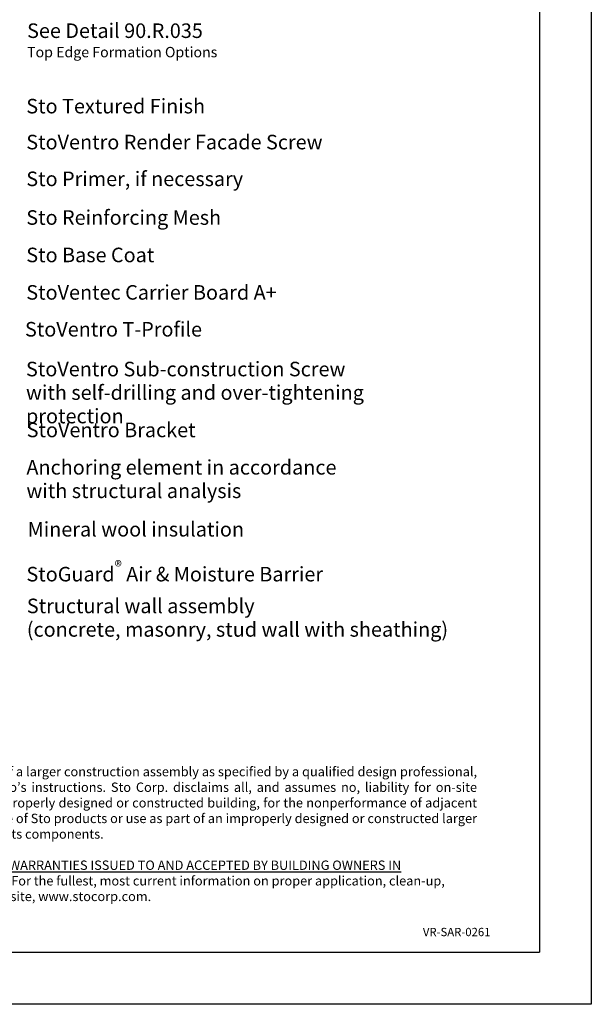
# Model space of a CAD drawing. Units: millimetres. Extents: x 3013 to 3651, y 2356 to 3181.
# Drawn here: x 3376 to 3651, y 2356 to 2830 of the extents above; entities that cross this region are included whole.
import ezdxf

# ---------------------------------------------------------------- set-up
doc = ezdxf.new("R2010")
doc.units = ezdxf.units.MM
doc.layers.add('labelling', color=7, linetype='Continuous', lineweight=5)
doc.layers.add('Titleblock', color=7, linetype='Continuous')
doc.styles.get("Standard").update_dxf_attribs({"font": 'arial.ttf'})

msp = doc.modelspace()

# ---------------------------------------------------------------- linework, layer by layer
at = {"color": 255}
msp.add_lwpolyline([(3013.37, 3181.15), (3650.87, 3181.15), (3650.87, 2356.15), (3013.37, 2356.15)], close=True, dxfattribs=at)
at = {"layer": 'Titleblock'}
msp.add_line((3625.87, 3082.4), (3625.87, 2381.15), dxfattribs=at)
msp.add_lwpolyline([(3038.37, 2381.15), (3625.87, 2381.15)], dxfattribs=at)

# ---------------------------------------------------------------- texts
at = {"layer": 'labelling', "lineweight": 9, "char_height": 7, "attachment_point": 1, "line_spacing_factor": 0.968573}
for s, insert, width in [('See Detail 90.R.035\\P\\pxsm1;{\\fArial|b0|i1|c0|p34;\\H0.71429x;\\C252;\\c9999763;Top Edge Formation Options}', (3379.27, 2827.89), 129.2143), ('Sto Textured Finish', (3378.88, 2791.61), 87.2206), ('\\A1;{\\C256;StoVentro\\H1x; Render Facade Screw}', (3378.88, 2774.32), 209.0348), ('Sto Primer, if necessary', (3378.88, 2756.64), 219.51), ('Sto Reinforcing Mesh', (3378.88, 2738.04), 102.173), ('Sto Base Coat', (3378.88, 2720.04), 101.43), ('\\A1;StoVentec Carrier Board A+', (3378.88, 2702.04), 127.8163), ('\\A1;StoVentro T-Profile', (3378.25, 2684.3), 106.56), ('\\A1;StoVentro Sub-construction Screw \\Pwith self-drilling and over-tightening protection', (3378.75, 2665.17), 202.2547), ('\\A1;StoVentro Bracket', (3379.08, 2635.88), 140.58), ('Anchoring element in accordance with structural analysis', (3378.95, 2617.91), 151.0958), ('Mineral wool insulation', (3379.53, 2588.12), 108.6168), ('\\A1;StoGuard{\\H0.75833x;\\S®^ ;\\H1.31869x;\\C1; }Air & Moisture Barrier', (3378.95, 2569.4), 150.0333), ('Structural wall assembly \\P(concrete, masonry, stud wall with sheathing)', (3379.14, 2551.25), 203.4235)]:
    msp.add_mtext(s, dxfattribs=dict(at, insert=insert, width=width))
at = {"layer": 'Titleblock', "insert": (3068.13, 2485.31), "char_height": 4.5, "attachment_point": 1}
msp.add_mtext_dynamic_manual_height_columns('{\\fArial|b1|i0|c0|p34;ATTENTION\\P\\fArial|b0|i0|c0|p34;\\P\\pxqj;Sto products are intended for use by qualified professional contractors, not consumers, as a component of a larger construction assembly as specified by a qualified design professional, general contractor or builder. They should be installed in accordance with those specifications and Sto’s instructions. Sto Corp. disclaims all, and assumes no, liability for on-site inspections, for its products applied improperly, or by unqualified persons or entities, or as part of an improperly designed or constructed building, for the nonperformance of adjacent building components or assemblies, of for other construction activities beyond Sto’s control. Improper use of Sto products or use as part of an improperly designed or constructed larger assembly or building may result in serious damage to Sto products, and to the structure of the building or its components.\\P\\pql;\\P\\LSTO CORP. DISCLAIMS ALL WARRANTIES EXPRESSED OR IMPLIED EXCEPT FOR EXPLICIT LIMITED WRITTEN WARRANTIES ISSUED TO AND ACCEPTED BY BUILDING OWNERS IN ACCORDANCE WITH STO’S WARRANTY PROGRAMS WHICH ARE SUBJECT TO CHANGE \\lFROM TIME TO TIME.  For the fullest, most current information on proper application, clean-up, mixing and other specifications and warranties, cautions and disclaimers, please refer to the Sto Corp.website, www.stocorp.com.}', width=527.7348, gutter_width=1, heights=[0], dxfattribs=at)
at = {"layer": 'Titleblock', "lineweight": 9, "insert": (3602.32, 2392.92), "char_height": 4, "width": 81.108, "attachment_point": 3, "line_spacing_factor": 0.968724}
msp.add_mtext('VR-SAR-0261', dxfattribs=at)

doc.saveas('drawing.dxf')
